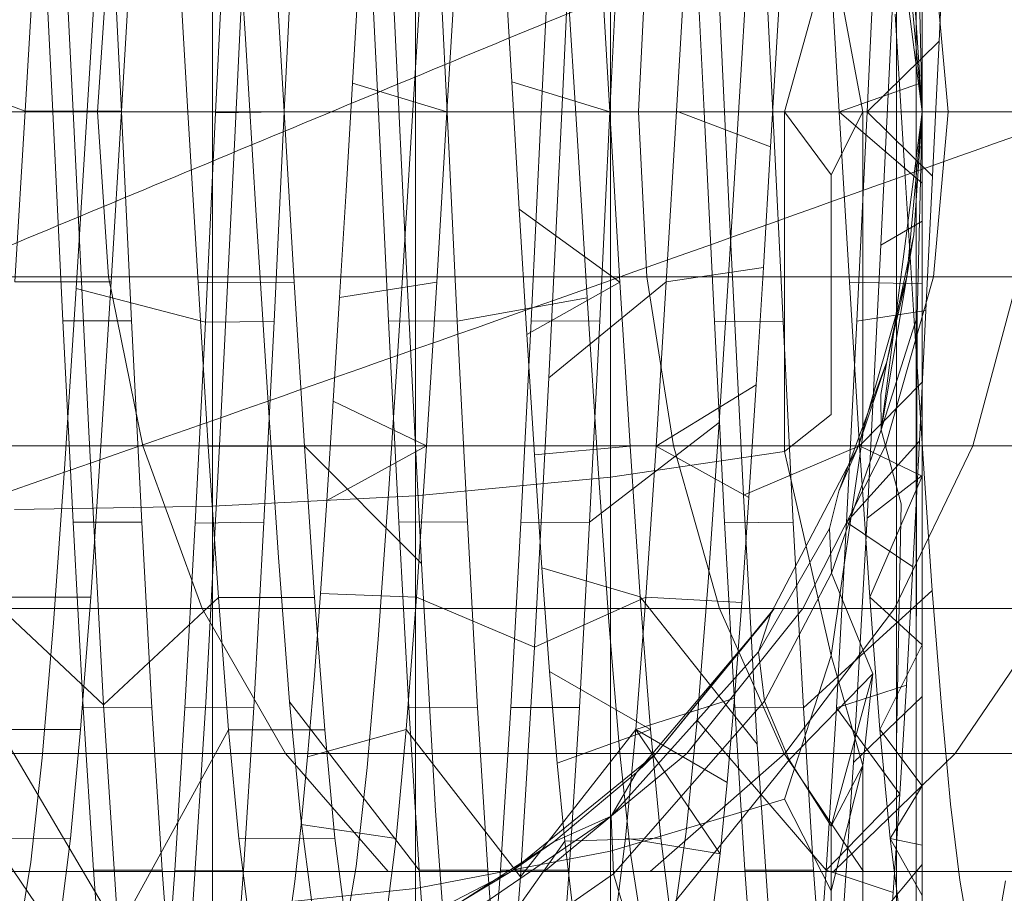
# Model space of a CAD drawing. Units: millimetres. Extents: x 2164 to 578302, y 1630 to 596964.
# Drawn here: x 4029 to 4035, y 5735 to 5740 of the extents above; entities that cross this region are included whole.
import ezdxf

# ---------------------------------------------------------------- set-up
doc = ezdxf.new("R2010")
doc.units = ezdxf.units.MM
doc.linetypes.add('K5LT_BASIC', pattern=[0])
doc.layers.add('Контур', color=7, linetype='Continuous', lineweight=15)

msp = doc.modelspace()

# ---------------------------------------------------------------- linework, layer by layer
at = {"layer": 'Контур', "linetype": 'Continuous'}
for p, q in [((4030.1973, 5742.0129), (4030.1973, 5739.622)), ((4031.4258, 5739.622), (4031.4258, 5741.9487)), ((4032.6079, 5739.622), (4032.6079, 5741.8372)), ((4034.2484, 5741.5491), (4034.4963, 5739.622)), ((4032.3187, 5739.7472), (4032.4034, 5741.4811)), ((4034.3419, 5739.622), (4034.3419, 5741.509)), ((4034.4596, 5739.622), (4034.4596, 5741.4344)), ((4029.2693, 5741.323), (4029.3578, 5739.5012)), ((4030.3317, 5739.4669), (4030.4191, 5741.2658)), ((4030.3265, 5741.1809), (4030.3945, 5740.0952)), ((4034.4963, 5741.0248), (4034.4963, 5739.622)), ((4033.3992, 5739.8784), (4033.4657, 5740.9552)), ((4029.2284, 5739.6215), (4029.1672, 5740.8903)), ((4029.6446, 5739.6212), (4029.5826, 5740.8896)), ((4030.2152, 5739.6164), (4030.277, 5740.8856)), ((4030.6309, 5739.6209), (4030.693, 5740.89)), ((4031.2024, 5739.6223), (4031.1403, 5740.8913)), ((4031.6182, 5739.6194), (4031.5561, 5740.8886)), ((4032.1887, 5739.6217), (4032.2506, 5740.8895)), ((4032.6048, 5739.6242), (4032.6664, 5740.8925)), ((4033.1755, 5739.6225), (4033.114, 5740.8896)), ((4033.5915, 5739.6204), (4033.5298, 5740.8898)), ((4033.6221, 5740.1459), (4033.666, 5740.8728)), ((4034.1628, 5739.6217), (4034.2239, 5740.8895)), ((4034.4665, 5740.8613), (4034.4963, 5739.622)), ((4034.5989, 5740.0488), (4034.6381, 5740.8603)), ((4029.4388, 5739.6603), (4029.5075, 5740.7738)), ((4033.2469, 5740.7064), (4033.3302, 5738.9776)), ((4029.1223, 5740.6575), (4029.0608, 5739.6249)), ((4029.7053, 5740.6558), (4029.6442, 5739.6255)), ((4030.0472, 5739.6202), (4029.9858, 5740.6544)), ((4030.6303, 5739.6223), (4030.5692, 5740.6525)), ((4031.6174, 5739.6219), (4031.6791, 5740.6557)), ((4032.3326, 5740.6649), (4032.3994, 5739.5788)), ((4032.6042, 5739.6222), (4032.5425, 5740.6562)), ((4033.0078, 5739.6248), (4033.0695, 5740.6568)), ((4033.9464, 5740.647), (4033.6633, 5739.622)), ((4033.9944, 5739.6209), (4033.9328, 5740.6551)), ((4033.9464, 5740.647), (4034.1377, 5739.622)), ((4029.5007, 5739.622), (4029.5656, 5740.6228)), ((4032.01, 5739.8041), (4031.9644, 5740.5724)), ((4032.7786, 5739.622), (4032.8288, 5740.6228)), ((4034.4963, 5739.622), (4034.4045, 5740.6228)), ((4034.6549, 5739.622), (4034.5647, 5740.6228)), ((4031.3986, 5739.4366), (4031.4655, 5740.5257)), ((4034.2467, 5738.8137), (4034.3302, 5740.5288)), ((4031.0446, 5739.7957), (4031.0831, 5740.4464)), ((4031.29, 5740.3632), (4031.3761, 5738.5847)), ((4034.4963, 5739.622), (4034.4457, 5740.3673)), ((4034.3342, 5740.2139), (4034.3903, 5739.2932)), ((4030.3945, 5740.0952), (4030.4616, 5738.9941)), ((4033.578, 5739.4091), (4033.6221, 5740.1459)), ((4034.1628, 5739.6217), (4034.5989, 5740.0488)), ((4034.5596, 5739.2306), (4034.5989, 5740.0488)), ((4029.0608, 5739.6249), (4028.3778, 5739.8775)), ((4033.3327, 5738.791), (4033.3992, 5739.8784)), ((4031.0056, 5739.1428), (4031.0446, 5739.7957)), ((4031.6174, 5739.6219), (4031.0446, 5739.7957)), ((4032.01, 5739.8041), (4032.6042, 5739.6222)), ((4032.0557, 5739.032), (4032.01, 5739.8041)), ((4033.9944, 5739.6209), (4034.4963, 5739.7995)), ((4032.2336, 5738.0085), (4032.3187, 5739.7472)), ((4029.5007, 5739.622), (4026.8379, 5739.622)), ((4029.0608, 5739.6249), (4028.999, 5738.5905)), ((4029.0608, 5739.6249), (4029.6442, 5739.6255)), ((4029.6446, 5739.6212), (4029.2284, 5739.6215)), ((4029.2904, 5738.3546), (4029.2284, 5739.6215)), ((4029.3707, 5738.55), (4029.4388, 5739.6603)), ((4032.7786, 5739.622), (4029.5007, 5739.622)), ((4029.5007, 5739.622), (4029.5656, 5738.6212)), ((4029.6442, 5739.6255), (4029.5821, 5738.5918)), ((4029.7057, 5738.3556), (4029.6446, 5739.6212)), ((4030.0472, 5739.6202), (4030.6303, 5739.6223)), ((4030.1093, 5738.5867), (4030.0472, 5739.6202)), ((4030.1532, 5738.3474), (4030.2152, 5739.6164)), ((4030.1973, 5739.622), (4030.1973, 5737.231)), ((4030.2152, 5739.6164), (4030.6309, 5739.6209)), ((4030.5696, 5738.3511), (4030.6309, 5739.6209)), ((4030.6923, 5738.5889), (4030.6303, 5739.6223)), ((4031.6182, 5739.6194), (4031.2024, 5739.6223)), ((4031.2635, 5738.3549), (4031.2024, 5739.6223)), ((4031.4258, 5737.2953), (4031.4258, 5739.622)), ((4031.5555, 5738.5883), (4031.6174, 5739.6219)), ((4031.6797, 5738.353), (4031.6182, 5739.6194)), ((4032.1275, 5738.3537), (4032.1887, 5739.6217)), ((4032.1887, 5739.6217), (4032.6048, 5739.6242)), ((4032.5433, 5738.3556), (4032.6048, 5739.6242)), ((4032.6657, 5738.5882), (4032.6042, 5739.6222)), ((4032.6079, 5737.4067), (4032.6079, 5739.622)), ((4036.4504, 5739.622), (4032.7786, 5739.622)), ((4032.7786, 5739.622), (4032.8288, 5738.6212)), ((4032.9459, 5738.5904), (4033.0078, 5739.6248)), ((4033.578, 5739.4091), (4033.0078, 5739.6248)), ((4033.5915, 5739.6204), (4033.1755, 5739.6225)), ((4033.2376, 5738.3535), (4033.1755, 5739.6225)), ((4033.6536, 5738.351), (4033.5915, 5739.6204)), ((4033.6633, 5737.5627), (4033.6633, 5739.622)), ((4033.9464, 5739.2398), (4033.6633, 5739.622)), ((4033.9464, 5739.2398), (4034.1377, 5739.622)), ((4033.9944, 5739.6209), (4034.4963, 5739.1887)), ((4034.0561, 5738.5889), (4033.9944, 5739.6209)), ((4034.1005, 5738.3528), (4034.1628, 5739.6217)), ((4034.1377, 5737.6633), (4034.1377, 5739.622)), ((4034.1628, 5739.6217), (4034.5596, 5739.2306)), ((4034.4963, 5739.622), (4034.2482, 5737.6947)), ((4034.3419, 5737.735), (4034.3419, 5739.622)), ((4034.4045, 5738.6212), (4034.4963, 5739.622)), ((4034.4963, 5739.622), (4034.4457, 5738.8763)), ((4034.4596, 5737.8095), (4034.4596, 5739.622)), ((4034.4963, 5739.622), (4034.4664, 5738.382)), ((4034.4963, 5739.622), (4034.4963, 5737.8825)), ((4034.6549, 5739.622), (4034.5647, 5738.6212)), ((4032.3994, 5739.5788), (4032.4662, 5738.4943)), ((4029.3578, 5739.5012), (4029.4475, 5737.6824)), ((4030.2432, 5737.6765), (4030.3317, 5739.4669)), ((4031.3322, 5738.3565), (4031.3986, 5739.4366)), ((4033.5347, 5738.6787), (4033.578, 5739.4091)), ((4034.3903, 5739.2932), (4034.4466, 5738.3864)), ((4033.9464, 5737.7871), (4033.9464, 5739.2398)), ((4034.5197, 5738.4183), (4034.5596, 5739.2306)), ((4030.9666, 5738.4971), (4031.0056, 5739.1428)), ((4032.0557, 5739.032), (4032.6657, 5738.5882)), ((4032.1021, 5738.2717), (4032.0557, 5739.032)), ((4030.4616, 5738.9941), (4030.529, 5737.9204)), ((4033.3302, 5738.9776), (4033.4143, 5737.298)), ((4034.2467, 5738.8137), (4034.4963, 5738.9592)), ((4034.4963, 5738.9592), (4034.4964, 5737.4175)), ((4034.4457, 5738.8763), (4034.2482, 5737.6947)), ((4034.2822, 5738.1068), (4034.4457, 5738.8763)), ((4034.4045, 5738.6212), (4034.4457, 5738.8763)), ((4033.2659, 5737.7387), (4033.3327, 5738.791)), ((4034.1641, 5737.1585), (4034.2467, 5738.8137)), ((4033.5347, 5738.6787), (4032.9459, 5738.5904)), ((4033.4912, 5737.9665), (4033.5347, 5738.6787)), ((4029.5656, 5738.6212), (4026.9148, 5738.6212)), ((4029.5656, 5738.6212), (4029.7737, 5737.5975)), ((4032.8288, 5738.6212), (4029.5656, 5738.6212)), ((4032.8288, 5738.6212), (4032.9898, 5737.5975)), ((4036.4842, 5738.6212), (4032.8288, 5738.6212)), ((4034.1102, 5737.5975), (4034.4045, 5738.6212)), ((4034.2752, 5737.5975), (4034.5647, 5738.6212)), ((4034.4045, 5738.6212), (4034.2822, 5738.1068)), ((4035.078, 5738.6212), (4034.8043, 5737.5975)), ((4028.999, 5738.5905), (4029.5821, 5738.5918)), ((4029.3024, 5737.488), (4029.3707, 5738.55)), ((4029.3707, 5738.55), (4030.1532, 5738.3474)), ((4029.5821, 5738.5918), (4029.5207, 5737.5972)), ((4030.1093, 5738.5867), (4030.6923, 5738.5889)), ((4030.1707, 5737.5925), (4030.1093, 5738.5867)), ((4030.7541, 5737.5946), (4030.6923, 5738.5889)), ((4031.5555, 5738.5883), (4030.9666, 5738.4971)), ((4031.3761, 5738.5847), (4031.4623, 5736.8838)), ((4031.4943, 5737.5973), (4031.5555, 5738.5883)), ((4032.1021, 5738.2717), (4032.6657, 5738.5882)), ((4032.9459, 5738.5904), (4032.2336, 5738.0085)), ((4032.7277, 5737.5945), (4032.6657, 5738.5882)), ((4032.8845, 5737.5959), (4032.9459, 5738.5904)), ((4034.0561, 5738.5889), (4034.4963, 5738.5795)), ((4034.1179, 5737.5973), (4034.0561, 5738.5889)), ((4030.928, 5737.8687), (4030.9666, 5738.4971)), ((4031.6797, 5738.353), (4032.4662, 5738.4943)), ((4032.4662, 5738.4943), (4032.5327, 5737.4607)), ((4034.1005, 5738.3528), (4034.5197, 5738.4183)), ((4034.4664, 5738.382), (4034.2482, 5737.6947)), ((4034.4466, 5738.3864), (4034.5024, 5737.519)), ((4034.4664, 5738.382), (4034.4631, 5737.1725)), ((4034.4799, 5737.625), (4034.5197, 5738.4183)), ((4029.7057, 5738.3556), (4029.2904, 5738.3546)), ((4029.352, 5737.1344), (4029.2904, 5738.3546)), ((4029.7678, 5737.1347), (4029.7057, 5738.3556)), ((4030.0919, 5737.1286), (4030.1532, 5738.3474)), ((4030.1532, 5738.3474), (4030.5696, 5738.3511)), ((4030.5078, 5737.134), (4030.5696, 5738.3511)), ((4031.6797, 5738.353), (4031.2635, 5738.3549)), ((4031.3256, 5737.1353), (4031.2635, 5738.3549)), ((4031.2655, 5737.337), (4031.3322, 5738.3565)), ((4031.741, 5737.1358), (4031.6797, 5738.353)), ((4032.0653, 5737.1335), (4032.1275, 5738.3537)), ((4032.1275, 5738.3537), (4032.5433, 5738.3556)), ((4032.4811, 5737.1352), (4032.5433, 5738.3556)), ((4033.6536, 5738.351), (4033.2376, 5738.3535)), ((4033.2988, 5737.1349), (4033.2376, 5738.3535)), ((4033.7148, 5737.1312), (4033.6536, 5738.351)), ((4034.0392, 5737.1347), (4034.1005, 5738.3528)), ((4032.1477, 5737.5423), (4032.1021, 5738.2717)), ((4033.9927, 5737.3235), (4034.2822, 5738.1068)), ((4034.1102, 5737.5975), (4034.2822, 5738.1068)), ((4034.2822, 5738.1068), (4034.2466, 5737.9086)), ((4032.1483, 5736.3771), (4032.2336, 5738.0085)), ((4033.4912, 5737.9665), (4032.8845, 5737.5959)), ((4033.4473, 5737.2842), (4033.4912, 5737.9665)), ((4034.1179, 5737.5973), (4034.4963, 5737.984)), ((4030.529, 5737.9204), (4030.5968, 5736.9205)), ((4034.2482, 5737.6947), (4034.2466, 5737.9086)), ((4030.8895, 5737.2667), (4030.928, 5737.8687)), ((4031.4943, 5737.5973), (4030.928, 5737.8687)), ((4034.4963, 5736.1021), (4034.4963, 5737.8825)), ((4033.9464, 5737.7871), (4033.6633, 5737.5627)), ((4034.4596, 5735.9555), (4034.4596, 5737.8095)), ((4032.4811, 5737.1352), (4033.2659, 5737.7387)), ((4033.1995, 5736.771), (4033.2659, 5737.7387)), ((4034.3419, 5735.8048), (4034.3419, 5737.735)), ((4029.4475, 5737.6824), (4029.5363, 5736.0283)), ((4030.1558, 5736.0415), (4030.2432, 5737.6765)), ((4033.9464, 5736.3265), (4034.1377, 5737.6633)), ((4034.2482, 5737.6947), (4033.9472, 5736.8261)), ((4034.3692, 5737.2464), (4034.2482, 5737.6947)), ((4027.1611, 5737.5975), (4029.7737, 5737.5975)), ((4028.9371, 5737.5961), (4029.5207, 5737.5972)), ((4029.5207, 5737.5972), (4029.4589, 5736.6807)), ((4029.7737, 5737.5975), (4030.1346, 5736.6123)), ((4029.7737, 5737.5975), (4032.9898, 5737.5975)), ((4030.1707, 5737.5925), (4030.7541, 5737.5946)), ((4030.2325, 5736.6789), (4030.1707, 5737.5925)), ((4030.8155, 5736.6784), (4030.7541, 5737.5946)), ((4031.4623, 5736.8838), (4030.7541, 5737.5946)), ((4031.4943, 5737.5973), (4030.8895, 5737.2667)), ((4031.4322, 5736.681), (4031.4943, 5737.5973)), ((4032.1477, 5737.5423), (4032.7277, 5737.5945)), ((4032.7889, 5736.6814), (4032.7277, 5737.5945)), ((4032.8224, 5736.6794), (4032.8845, 5737.5959)), ((4033.4473, 5737.2842), (4032.8845, 5737.5959)), ((4032.9898, 5737.5975), (4033.2691, 5736.6123)), ((4032.9898, 5737.5975), (4036.5926, 5737.5975)), ((4034.1179, 5737.5973), (4033.4143, 5737.298)), ((4034.1102, 5737.5975), (4033.5797, 5736.5818)), ((4033.7734, 5736.6123), (4034.2752, 5737.5975)), ((4034.1102, 5737.5975), (4033.9927, 5737.3235)), ((4034.0392, 5737.1347), (4034.4799, 5737.625)), ((4034.1179, 5737.5973), (4034.4963, 5737.4143)), ((4034.1791, 5736.6805), (4034.1179, 5737.5973)), ((4034.3298, 5736.6123), (4034.8043, 5737.5975)), ((4034.4407, 5736.8637), (4034.4799, 5737.625)), ((4032.1931, 5736.8576), (4032.1477, 5737.5423)), ((4033.6633, 5737.5627), (4032.6079, 5737.4067)), ((4033.9464, 5736.3265), (4033.6633, 5737.5627)), ((4029.2336, 5736.5228), (4029.3024, 5737.488)), ((4034.5024, 5737.519), (4034.5582, 5736.7213)), ((4032.5327, 5737.4607), (4032.5991, 5736.53)), ((4034.1641, 5737.1585), (4034.4964, 5737.4175)), ((4034.1791, 5736.6805), (4034.4963, 5737.4143)), ((4034.4963, 5736.0786), (4034.4964, 5737.4175)), ((4034.4964, 5737.4175), (4034.4963, 5734.3909)), ((4032.6079, 5737.4067), (4031.4258, 5737.2953)), ((4032.6079, 5735.1407), (4032.6079, 5737.4067)), ((4030.1973, 5737.231), (4031.4258, 5737.2953)), ((4031.1998, 5736.423), (4031.2655, 5737.337)), ((4031.4258, 5734.9153), (4031.4258, 5737.2953)), ((4033.4143, 5737.298), (4033.497, 5735.79)), ((4033.9927, 5737.3235), (4033.9348, 5737.0968)), ((4028.9963, 5737.211), (4030.1973, 5737.231)), ((4030.1973, 5737.231), (4030.1973, 5734.7853)), ((4030.8507, 5736.7017), (4030.8895, 5737.2667)), ((4033.4033, 5736.6469), (4033.4473, 5737.2842)), ((4034.3692, 5737.2464), (4034.3419, 5735.8048)), ((4034.4596, 5735.9555), (4034.4631, 5737.1725)), ((4029.7678, 5737.1347), (4029.352, 5737.1344)), ((4029.4135, 5736.011), (4029.352, 5737.1344)), ((4029.8296, 5736.0089), (4029.7678, 5737.1347)), ((4030.0299, 5736.0086), (4030.0919, 5737.1286)), ((4030.0919, 5737.1286), (4030.5078, 5737.134)), ((4030.4462, 5736.0115), (4030.5078, 5737.134)), ((4031.741, 5737.1358), (4031.3256, 5737.1353)), ((4031.3872, 5736.0109), (4031.3256, 5737.1353)), ((4031.8033, 5736.0105), (4031.741, 5737.1358)), ((4032.004, 5736.0109), (4032.0653, 5737.1335)), ((4032.0653, 5737.1335), (4032.4811, 5737.1352)), ((4032.42, 5736.0121), (4032.4811, 5737.1352)), ((4033.7148, 5737.1312), (4033.2988, 5737.1349)), ((4033.3609, 5736.0109), (4033.2988, 5737.1349)), ((4033.7768, 5736.0105), (4033.7148, 5737.1312)), ((4033.9775, 5736.0103), (4034.0392, 5737.1347)), ((4034.0392, 5737.1347), (4034.4407, 5736.8637)), ((4034.0811, 5735.6777), (4034.1641, 5737.1585)), ((4033.5049, 5736.3493), (4033.9348, 5737.0968)), ((4033.9348, 5737.0968), (4033.9472, 5736.8261)), ((4030.5968, 5736.9205), (4030.6641, 5736.0461)), ((4031.4623, 5736.8838), (4031.5488, 5735.3862)), ((4032.1931, 5736.8576), (4032.7889, 5736.6814)), ((4032.2392, 5736.2296), (4032.1931, 5736.8576)), ((4033.5423, 5736.0508), (4033.9472, 5736.8261)), ((4034.198, 5736.2163), (4033.9472, 5736.8261)), ((4034.4014, 5736.1461), (4034.4407, 5736.8637)), ((4033.1328, 5735.9344), (4033.1995, 5736.771)), ((4030.8118, 5736.1816), (4030.8507, 5736.7017)), ((4031.4322, 5736.681), (4030.8507, 5736.7017)), ((4033.7768, 5736.0105), (4034.5582, 5736.7213)), ((4034.5582, 5736.7213), (4034.6138, 5736.0188)), ((4029.5363, 5736.0283), (4028.8419, 5736.6795)), ((4028.8757, 5736.6798), (4029.4589, 5736.6807)), ((4029.4589, 5736.6807), (4029.397, 5735.8775)), ((4030.2325, 5736.6789), (4029.5363, 5736.0283)), ((4030.2325, 5736.6789), (4030.8155, 5736.6784)), ((4030.294, 5735.877), (4030.2325, 5736.6789)), ((4030.8775, 5735.8758), (4030.8155, 5736.6784)), ((4031.3708, 5735.8776), (4031.4322, 5736.681)), ((4032.1483, 5736.3771), (4031.4322, 5736.681)), ((4032.8224, 5736.6794), (4032.1483, 5736.3771)), ((4032.7612, 5735.8788), (4032.8224, 5736.6794)), ((4032.8508, 5735.8786), (4032.7889, 5736.6814)), ((4033.497, 5735.79), (4032.7889, 5736.6814)), ((4033.4033, 5736.6469), (4032.8224, 5736.6794)), ((4033.36, 5736.0676), (4033.4033, 5736.6469)), ((4034.1791, 5736.6805), (4034.4963, 5736.3919)), ((4034.2411, 5735.8777), (4034.1791, 5736.6805)), ((4027.5883, 5736.6123), (4030.1346, 5736.6123)), ((4030.1346, 5736.6123), (4030.6397, 5735.7329)), ((4030.1346, 5736.6123), (4033.2691, 5736.6123)), ((4032.7656, 5735.6166), (4033.5797, 5736.5818)), ((4032.8854, 5735.7329), (4033.5999, 5736.6123)), ((4032.8854, 5735.7329), (4033.5797, 5736.5818)), ((4033.0709, 5735.7329), (4033.7734, 5736.6123)), ((4033.2691, 5736.6123), (4033.6601, 5735.7329)), ((4033.2691, 5736.6123), (4036.7804, 5736.6123)), ((4033.5797, 5736.5818), (4033.5049, 5736.3493)), ((4033.5999, 5736.6123), (4033.5797, 5736.5818)), ((4033.6655, 5735.7329), (4034.3298, 5736.6123)), ((4034.6965, 5735.7329), (4035.2945, 5736.6123)), ((4029.1654, 5735.7067), (4029.2336, 5736.5228)), ((4032.5991, 5736.53), (4032.6653, 5735.7352)), ((4031.133, 5735.6473), (4031.1998, 5736.423)), ((4032.063, 5734.9855), (4032.1483, 5736.3771)), ((4033.5049, 5736.3493), (4032.6131, 5735.3529)), ((4033.5049, 5736.3493), (4033.5423, 5736.0508)), ((4034.2411, 5735.8777), (4034.4963, 5736.3919)), ((4033.9464, 5736.3265), (4033.6633, 5735.4563)), ((4033.9464, 5736.3265), (4034.1377, 5735.6597)), ((4032.2392, 5736.2296), (4032.8508, 5735.8786)), ((4032.2853, 5735.6736), (4032.2392, 5736.2296)), ((4033.691, 5735.6952), (4034.198, 5736.2163)), ((4034.198, 5736.2163), (4033.9464, 5735.2932)), ((4034.198, 5736.2163), (4034.1377, 5735.6597)), ((4030.7732, 5735.7124), (4030.8118, 5736.1816)), ((4033.9775, 5736.0103), (4034.4014, 5736.1461)), ((4034.3617, 5735.4856), (4034.4014, 5736.1461)), ((4034.4963, 5734.3909), (4034.4963, 5736.1021)), ((4030.0674, 5734.6767), (4030.1558, 5736.0415)), ((4030.6641, 5736.0461), (4030.7318, 5735.3394)), ((4030.6641, 5736.0461), (4031.4486, 5735.0267)), ((4033.5423, 5736.0508), (4032.6262, 5735.0033)), ((4033.36, 5736.0676), (4032.7612, 5735.8788)), ((4033.3162, 5735.5568), (4033.36, 5736.0676)), ((4033.691, 5735.6952), (4033.5423, 5736.0508)), ((4034.0811, 5735.6777), (4034.4963, 5736.0786)), ((4029.8296, 5736.0089), (4029.4135, 5736.011)), ((4029.4756, 5735.0261), (4029.4135, 5736.011)), ((4029.5363, 5736.0283), (4029.6249, 5734.6587)), ((4029.8912, 5735.025), (4029.8296, 5736.0089)), ((4029.9686, 5735.0236), (4030.0299, 5736.0086)), ((4030.0299, 5736.0086), (4030.4462, 5736.0115)), ((4030.3845, 5735.025), (4030.4462, 5736.0115)), ((4031.8033, 5736.0105), (4031.3872, 5736.0109)), ((4031.4486, 5735.0267), (4031.3872, 5736.0109)), ((4031.8646, 5735.0251), (4031.8033, 5736.0105)), ((4031.9423, 5735.0252), (4032.004, 5736.0109)), ((4032.004, 5736.0109), (4032.42, 5736.0121)), ((4032.3579, 5735.0265), (4032.42, 5736.0121)), ((4033.7768, 5736.0105), (4033.3609, 5736.0109)), ((4033.4224, 5735.0254), (4033.3609, 5736.0109)), ((4033.8382, 5735.0254), (4033.7768, 5736.0105)), ((4033.9156, 5735.0255), (4033.9775, 5736.0103)), ((4033.9775, 5736.0103), (4034.3617, 5735.4856)), ((4034.6138, 5736.0188), (4034.6693, 5735.4259)), ((4033.0663, 5735.2579), (4033.1328, 5735.9344)), ((4033.1328, 5735.9344), (4033.9156, 5735.0255)), ((4034.4596, 5735.9555), (4034.4596, 5734.1714)), ((4028.8139, 5735.8791), (4029.397, 5735.8775)), ((4029.6249, 5734.6587), (4028.9037, 5735.8786)), ((4029.397, 5735.8775), (4029.3356, 5735.2184)), ((4030.294, 5735.877), (4029.6249, 5734.6587)), ((4030.294, 5735.877), (4030.8775, 5735.8758)), ((4030.3555, 5735.2179), (4030.294, 5735.877)), ((4031.3708, 5735.8776), (4030.7732, 5735.7124)), ((4030.9386, 5735.2192), (4030.8775, 5735.8758)), ((4031.3091, 5735.2183), (4031.3708, 5735.8776)), ((4032.063, 5734.9855), (4031.3708, 5735.8776)), ((4032.7612, 5735.8788), (4032.063, 5734.9855)), ((4032.2853, 5735.6736), (4032.8508, 5735.8786)), ((4032.6994, 5735.22), (4032.7612, 5735.8788)), ((4033.3162, 5735.5568), (4032.7612, 5735.8788)), ((4033.2721, 5735.1248), (4032.7612, 5735.8788)), ((4032.9124, 5735.2195), (4032.8508, 5735.8786)), ((4034.2411, 5735.8777), (4034.4963, 5735.5373)), ((4034.3028, 5735.2185), (4034.2411, 5735.8777)), ((4034.3419, 5735.8048), (4034.3419, 5734.122)), ((4033.497, 5735.79), (4033.5812, 5734.5436)), ((4028.1863, 5735.7329), (4030.6397, 5735.7329)), ((4029.0965, 5735.0743), (4029.1654, 5735.7067)), ((4030.6397, 5735.7329), (4031.2616, 5735.0185)), ((4030.6397, 5735.7329), (4033.6601, 5735.7329)), ((4030.7347, 5735.3022), (4030.7732, 5735.7124)), ((4032.006, 5735.0185), (4032.8854, 5735.7329)), ((4032.2061, 5735.0185), (4033.0709, 5735.7329)), ((4032.6653, 5735.7352), (4032.7318, 5735.1138)), ((4033.691, 5735.6952), (4032.7654, 5734.545)), ((4032.8854, 5735.7329), (4032.7656, 5735.6166)), ((4032.8479, 5735.0185), (4033.6655, 5735.7329)), ((4033.6601, 5735.7329), (4034.1412, 5735.0185)), ((4033.6601, 5735.7329), (4037.0434, 5735.7329)), ((4033.691, 5735.6952), (4033.9464, 5735.2932)), ((4033.9604, 5735.0185), (4034.6965, 5735.7329)), ((4033.998, 5734.4622), (4034.0811, 5735.6777)), ((4031.0667, 5735.0472), (4031.133, 5735.6473)), ((4032.3308, 5735.202), (4032.2853, 5735.6736)), ((4033.9464, 5734.9006), (4034.1377, 5735.6597)), ((4033.9464, 5735.2932), (4034.1377, 5735.6597)), ((4034.1377, 5735.6597), (4034.1377, 5734.122)), ((4032.2644, 5735.1982), (4032.7656, 5735.6166)), ((4032.7656, 5735.6166), (4032.6131, 5735.3529)), ((4033.2721, 5735.1248), (4033.3162, 5735.5568)), ((4034.3028, 5735.2185), (4034.4963, 5735.5373)), ((4033.6633, 5735.4563), (4032.6079, 5735.1407)), ((4033.9464, 5734.9006), (4033.6633, 5735.4563)), ((4033.9156, 5735.0255), (4034.3617, 5735.4856)), ((4034.322, 5734.8902), (4034.3617, 5735.4856)), ((4031.5488, 5735.3862), (4031.6342, 5734.2131)), ((4034.6693, 5735.4259), (4034.725, 5734.9644)), ((4028.755, 5735.3665), (4029.5367, 5734.2177)), ((4030.7318, 5735.3394), (4030.7986, 5734.8293)), ((4032.6131, 5735.3529), (4031.526, 5734.6099)), ((4032.2644, 5735.1982), (4032.6131, 5735.3529)), ((4032.6262, 5735.0033), (4032.6131, 5735.3529)), ((4030.6957, 5734.9578), (4030.7347, 5735.3022)), ((4031.3091, 5735.2183), (4030.7347, 5735.3022)), ((4033.9464, 5735.2932), (4033.9464, 5734.122)), ((4028.7524, 5735.2201), (4029.3356, 5735.2184)), ((4029.3356, 5735.2184), (4029.2735, 5734.7289)), ((4030.3555, 5735.2179), (4030.9386, 5735.2192)), ((4030.4176, 5734.7286), (4030.3555, 5735.2179)), ((4031.0006, 5734.7296), (4030.9386, 5735.2192)), ((4031.247, 5734.7287), (4031.3091, 5735.2183)), ((4032.3308, 5735.202), (4031.6342, 5734.2131)), ((4032.3308, 5735.202), (4032.9124, 5735.2195)), ((4032.3768, 5734.8244), (4032.3308, 5735.202)), ((4032.6375, 5734.7298), (4032.6994, 5735.22)), ((4033.2721, 5735.1248), (4032.6994, 5735.22)), ((4032.9739, 5734.7298), (4032.9124, 5735.2195)), ((4032.9991, 5734.7781), (4033.0663, 5735.2579)), ((4034.3028, 5735.2185), (4034.4963, 5735.1767)), ((4034.3028, 5735.2185), (4034.4963, 5734.873)), ((4034.3643, 5734.729), (4034.3028, 5735.2185)), ((4032.6079, 5735.1407), (4031.4258, 5734.9153)), ((4031.7023, 5734.8336), (4032.2644, 5735.1982)), ((4032.006, 5735.0185), (4032.2644, 5735.1982)), ((4032.6079, 5732.9602), (4032.6079, 5735.1407)), ((4032.7318, 5735.1138), (4032.7982, 5734.6901)), ((4033.2285, 5734.7806), (4033.2721, 5735.1248)), ((4029.0285, 5734.6591), (4029.0965, 5735.0743)), ((4029.8912, 5735.025), (4029.4756, 5735.0261)), ((4029.5367, 5734.2177), (4029.4756, 5735.0261)), ((4029.9531, 5734.2175), (4029.8912, 5735.025)), ((4029.9068, 5734.2152), (4029.9686, 5735.0236)), ((4029.9686, 5735.0236), (4030.3845, 5735.025)), ((4030.3226, 5734.2167), (4030.3845, 5735.025)), ((4030.9999, 5734.6508), (4031.0667, 5735.0472)), ((4031.8646, 5735.0251), (4031.4486, 5735.0267)), ((4031.5108, 5734.2176), (4031.4486, 5735.0267)), ((4031.9264, 5734.2187), (4031.8646, 5735.0251)), ((4031.8803, 5734.2171), (4031.9423, 5735.0252)), ((4031.9423, 5735.0252), (4032.3579, 5735.0265)), ((4032.2963, 5734.2176), (4032.3579, 5735.0265)), ((4033.8382, 5735.0254), (4033.4224, 5735.0254)), ((4033.4839, 5734.2178), (4033.4224, 5735.0254)), ((4033.8998, 5734.2165), (4033.8382, 5735.0254)), ((4033.8544, 5734.2175), (4033.9156, 5735.0255)), ((4033.9156, 5735.0255), (4034.322, 5734.8902)), ((4034.4963, 5735.0606), (4033.998, 5734.4622)), ((4028.9224, 5735.0185), (4031.2616, 5735.0185)), ((4031.0208, 5734.5081), (4032.006, 5735.0185)), ((4031.2616, 5735.0185), (4034.1412, 5735.0185)), ((4032.6262, 5735.0033), (4031.5241, 5734.2367)), ((4032.006, 5735.0185), (4031.7023, 5734.8336)), ((4031.9775, 5733.9327), (4032.063, 5734.9855)), ((4032.7654, 5734.545), (4032.6262, 5735.0033)), ((4034.1412, 5735.0185), (4037.3671, 5735.0185)), ((4034.725, 5734.9644), (4034.7806, 5734.6507)), ((4030.1973, 5734.7853), (4031.4258, 5734.9153)), ((4030.6567, 5734.6846), (4030.6957, 5734.9578)), ((4031.4258, 5732.625), (4031.4258, 5734.9153)), ((4034.9464, 5734.6486), (4035.0017, 5734.9604)), ((4034.2827, 5734.3677), (4034.322, 5734.8902))]:
    msp.add_line(p, q, dxfattribs=at)
at = {"layer": 'Контур', "linetype": 'K5LT_BASIC'}
for points, knots in [([(4011.9823, 5731.7528), (4012.3719, 5731.8691), (4012.7736, 5731.9901), (4013.9986, 5732.3628), (4014.8581, 5732.6287), (4016.5235, 5733.153), (4017.3363, 5733.4148), (4018.2902, 5733.7198), (4018.459, 5733.775), (4018.9821, 5733.9447), (4019.3416, 5734.0615), (4020.3801, 5734.4031), (4021.0497, 5734.6235), (4022.8244, 5735.2149), (4023.945, 5735.5928), (4026.2525, 5736.3797), (4027.4399, 5736.789), (4029.8737, 5737.6361), (4031.1211, 5738.0742), (4033.6707, 5738.9771), (4034.9717, 5739.4415), (4036.4645, 5739.978), (4036.6463, 5740.0431), (4037.983, 5740.5265), (4039.1321, 5740.9406), (4040.3346, 5741.378), (4040.3767, 5741.3932), (4041.7442, 5741.893), (4043.0669, 5742.3745), (4045.7812, 5743.371), (4047.1651, 5743.8811), (4049.9363, 5744.9053), (4051.3234, 5745.4193), (4054.089, 5746.4456), (4055.4675, 5746.9579), (4056.9595, 5747.5123), (4057.0989, 5747.5641), (4058.4435, 5748.0635), (4059.6699, 5748.5193), (4061.0327, 5749.025), (4061.2124, 5749.0917), (4062.5129, 5749.5733), (4063.6593, 5749.9985), (4066.0337, 5750.8755), (4067.271, 5751.3311), (4069.6651, 5752.2087), (4070.8208, 5752.6303), (4072.0848, 5753.0886), (4072.2516, 5753.1493), (4073.3032, 5753.5279), (4074.2318, 5753.8636), (4076.0687, 5754.5199), (4076.9957, 5754.8481), (4078.0974, 5755.2345), (4078.3468, 5755.322), (4079.1232, 5755.5914), (4079.6826, 5755.7857), (4080.8751, 5756.1945), (4081.493, 5756.4034), (4082.5579, 5756.7586), (4083.0067, 5756.9057), (4083.7262, 5757.1381), (4083.9989, 5757.2242), (4084.3302, 5757.3272), (4084.4177, 5757.3537), (4084.446, 5757.3622)], [6.039803, 6.039803, 6.039803, 6.039803, 6.596705, 6.596705, 7.682037, 7.682037, 8.595209, 8.595209, 8.7774, 8.7774, 9.171963, 9.171963, 9.880936, 9.880936, 10.995176, 10.995176, 12.122064, 12.122064, 13.261166, 13.261166, 14.413913, 14.413913, 14.5744, 14.5744, 15.581198, 15.581198, 15.617864, 15.617864, 16.76261, 16.76261, 17.958077, 17.958077, 19.168593, 19.168593, 20.392019, 20.392019, 20.516356, 20.516356, 21.628925, 21.628925, 21.795132, 21.795132, 22.878265, 22.878265, 24.137861, 24.137861, 25.408742, 25.408742, 25.595314, 25.595314, 26.688448, 26.688448, 27.968753, 27.968753, 28.337135, 28.337135, 29.239473, 29.239473, 30.498391, 30.498391, 31.747419, 31.747419, 32.986375, 32.986375, 34, 34, 34, 34]), ([(3996.8706, 5725.7985), (3996.8726, 5725.7992), (3996.8709, 5725.7986), (3996.871, 5725.7986), (3996.8711, 5725.7986), (3996.8713, 5725.7987), (3996.8714, 5725.7987), (3996.8718, 5725.7989), (3996.872, 5725.799), (3996.8728, 5725.7992), (3996.8734, 5725.7994), (3996.875, 5725.8), (3996.8763, 5725.8004), (3996.8801, 5725.8017), (3996.883, 5725.8027), (3996.8927, 5725.8061), (3996.9005, 5725.8088), (3996.9276, 5725.8182), (3996.9509, 5725.8263), (3996.9864, 5725.8387), (3996.9937, 5725.8413), (3997.0054, 5725.8454), (3997.0095, 5725.8469), (3997.0181, 5725.8499), (3997.0225, 5725.8514), (3997.0359, 5725.8561), (3997.0451, 5725.8594), (3997.0735, 5725.8694), (3997.0937, 5725.8765), (3997.1562, 5725.8987), (3997.2021, 5725.915), (3997.3544, 5725.9694), (3997.4755, 5726.013), (3997.8913, 5726.164), (3998.241, 5726.2926), (3999.0778, 5726.6053), (3999.625, 5726.8143), (4000.1614, 5727.0175), (4000.2181, 5727.0394), (4000.461, 5727.1326), (4000.6509, 5727.2053), (4001.3457, 5727.475), (4001.8234, 5727.6602), (4003.1283, 5728.1719), (4003.9746, 5728.507), (4005.799, 5729.2358), (4006.8372, 5729.6566), (4007.8185, 5730.0518), (4007.8242, 5730.0541), (4008.3413, 5730.2637), (4008.8667, 5730.4774), (4009.9698, 5730.9275), (4010.5476, 5731.1638), (4011.4171, 5731.5205), (4011.6926, 5731.6334), (4012.8872, 5732.1256), (4013.7837, 5732.4947), (4015.8885, 5733.3652), (4017.1223, 5733.8783), (4018.3896, 5734.404), (4018.4578, 5734.4324), (4019.0327, 5734.6715), (4019.5435, 5734.884), (4020.8641, 5735.434), (4021.6686, 5735.7692), (4023.8215, 5736.6666), (4025.1839, 5737.2349), (4027.9247, 5738.3772), (4029.3021, 5738.9508), (4032.0623, 5740.098), (4033.4448, 5740.6714), (4035.7445, 5741.6221), (4036.658, 5741.9986), (4038.1316, 5742.6053), (4038.6928, 5742.8356), (4039.2533, 5743.0653)], [0, 0, 0, 0, 0.003037, 0.003037, 0.006074, 0.006074, 0.011674, 0.011674, 0.022874, 0.022874, 0.045272, 0.045272, 0.09007, 0.09007, 0.179665, 0.179665, 0.358855, 0.358855, 0.717236, 0.717236, 0.805849, 0.805849, 0.852671, 0.852671, 0.900582, 0.900582, 0.995315, 0.995315, 1.180426, 1.180426, 1.533225, 1.533225, 2.238823, 2.238823, 3.626789, 3.626789, 5.006629, 5.006629, 5.133107, 5.133107, 5.601131, 5.601131, 6.649057, 6.649057, 8.178771, 8.178771, 9.712835, 9.712835, 9.720815, 9.720815, 10.477995, 10.477995, 11.271518, 11.271518, 11.645088, 11.645088, 12.811883, 12.811883, 14.261206, 14.261206, 14.339382, 14.339382, 14.935755, 14.935755, 15.854237, 15.854237, 17.354685, 17.354685, 18.83881, 18.83881, 20.30755, 20.30755, 21.272841, 21.272841, 21.868151, 21.868151, 21.868151, 21.868151]), ([(4024.5858, 5719.7906), (4024.9821, 5719.8923), (4025.3907, 5719.9979), (4026.6324, 5720.3231), (4027.502, 5720.5552), (4029.1843, 5721.0132), (4030.0036, 5721.2419), (4030.969, 5721.5094), (4031.143, 5721.5588), (4031.6726, 5721.7079), (4032.0331, 5721.8095), (4033.0846, 5722.1102), (4033.7655, 5722.3051), (4035.5659, 5722.8274), (4036.7007, 5723.1612), (4039.0377, 5723.8571), (4040.2405, 5724.2196), (4042.706, 5724.9705), (4043.9698, 5725.3595), (4046.5532, 5726.1617), (4047.8717, 5726.5748), (4049.3804, 5727.051), (4049.5603, 5727.1076), (4050.9152, 5727.5382), (4052.0838, 5727.9082), (4053.3026, 5728.2981), (4053.3411, 5728.3103), (4054.7271, 5728.756), (4056.0721, 5729.1866), (4058.8278, 5730.0772), (4060.2306, 5730.5326), (4063.04, 5731.4472), (4064.4462, 5731.9064), (4067.2498, 5732.8233), (4068.6473, 5733.281), (4070.1555, 5733.775), (4070.2925, 5733.8199), (4071.6556, 5734.266), (4072.9033, 5734.6748), (4074.2847, 5735.1265), (4074.4627, 5735.1848), (4075.7809, 5735.6149), (4076.9474, 5735.9961), (4079.358, 5736.7804), (4080.6121, 5737.187), (4083.0382, 5737.9697), (4084.2093, 5738.3455), (4085.4864, 5738.7526), (4085.652, 5738.8055), (4086.7173, 5739.1425), (4087.6619, 5739.4426), (4089.5256, 5740.027), (4090.4642, 5740.3184), (4091.577, 5740.6602), (4091.827, 5740.737), (4092.6129, 5740.9756), (4093.1822, 5741.1486), (4094.3911, 5741.5106), (4095.0162, 5741.6949), (4096.0932, 5742.0077), (4096.5468, 5742.1368), (4097.2738, 5742.3405), (4097.5491, 5742.4156), (4097.8826, 5742.5052), (4097.9705, 5742.528), (4097.999, 5742.5354)], [6.040463, 6.040463, 6.040463, 6.040463, 6.600733, 6.600733, 7.686065, 7.686065, 8.595809, 8.595809, 8.781413, 8.781413, 9.172549, 9.172549, 9.884961, 9.884961, 10.999206, 10.999206, 12.12611, 12.12611, 13.265228, 13.265228, 14.41799, 14.41799, 14.57486, 14.57486, 15.585292, 15.585292, 15.618301, 15.618301, 16.766724, 16.766724, 17.962201, 17.962201, 19.172733, 19.172733, 20.396179, 20.396179, 20.516683, 20.516683, 21.633091, 21.633091, 21.795428, 21.795428, 22.882441, 22.882441, 24.142036, 24.142036, 25.412916, 25.412916, 25.595532, 25.595532, 26.692628, 26.692628, 27.972873, 27.972873, 28.337284, 28.337284, 29.243531, 29.243531, 30.502385, 30.502385, 31.751348, 31.751348, 32.990245, 32.990245, 34, 34, 34, 34])]:
    msp.add_open_spline(points, degree=3, knots=knots, dxfattribs=at)

doc.saveas('drawing.dxf')
